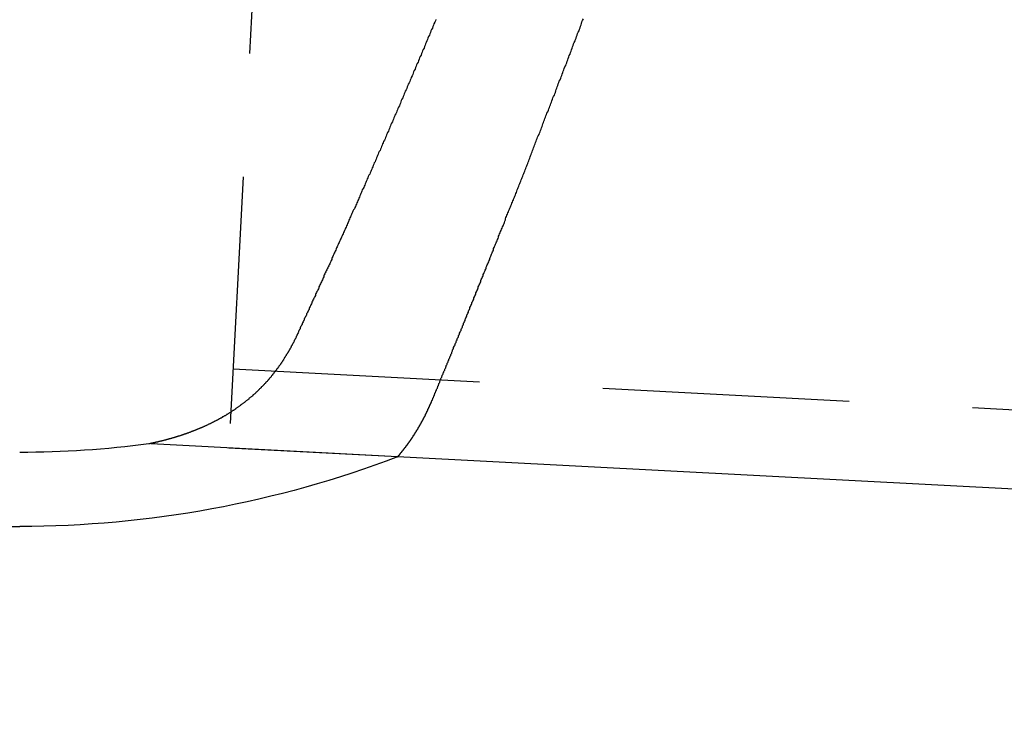
# Model space of a CAD drawing. Extents: x 2742 to 4044, y -1027 to -32.
# Drawn here: x 3806 to 3826, y -262 to -247 of the extents above; entities that cross this region are included whole.
import ezdxf

# ---------------------------------------------------------------- set-up
doc = ezdxf.new("R2010")
doc.units = 0
doc.header["$LTSCALE"] = 20
doc.linetypes.add('VERDECKT', pattern=[0.375, 0.25, -0.125])
doc.layers.get('0').update_dxf_attribs({"linetype": 'CONTINUOUS'})
doc.layers.add('ROHR', color=9, linetype='CONTINUOUS')

# ---------------------------------------------------------------- blocks, each defined once
blk = doc.blocks.new('A$C7D421BA9')
at = {"color": 1, "linetype": 'VERDECKT', "extrusion": (0, 1, -2e-16)}
for p, q in [((1393.2675, 35.8467), (1389.447, -37.0532)), ((1499.38, -41.2124), (1389.5307, -35.4554)), ((1392.8623, -37.2322), (1387.8275, -36.9684)), ((1392.8623, -37.2322), (1389.447, -37.0532)), ((1356.8752, -37.1405), (1385.2089, -37.1405))]:
    blk.add_line(p, q, dxfattribs=at)
at = {"color": 3, "linetype": 'CONTINUOUS', "extrusion": (0, 1, -2e-16)}
for p, q in [((1499.2963, -42.8102), (1392.8623, -37.2322)), ((1356.8752, -38.6405), (1385.2089, -38.6405))]:
    blk.add_line(p, q, dxfattribs=at)
at = {"color": 1}
for points in [[(1393.64, -28.3699, 0), (1393.63, -28.3992, 0), (1393.62, -28.4284, 0), (1393.6, -28.4577, 0), (1393.59, -28.4869, 0), (1393.58, -28.5161, 0), (1393.57, -28.5452, 0), (1393.55, -28.5743, 0), (1393.54, -28.6034, 0), (1393.53, -28.6325, 0), (1393.52, -28.6615, 0), (1393.51, -28.6905, 0), (1393.49, -28.7195, 0), (1393.48, -28.7484, 0), (1393.47, -28.7773, 0), (1393.46, -28.8062, 0), (1393.44, -28.835, 0), (1393.43, -28.8638, 0), (1393.42, -28.8925, 0), (1393.41, -28.9213, 0), (1393.4, -28.95, 0), (1393.38, -28.9786, 0), (1393.37, -29.0073, 0), (1393.36, -29.0359, 0), (1393.35, -29.0644, 0), (1393.34, -29.0929, 0), (1393.32, -29.1214, 0), (1393.31, -29.1499, 0), (1393.3, -29.1783, 0), (1393.29, -29.2067, 0), (1393.28, -29.2351, 0), (1393.26, -29.2634, 0), (1393.25, -29.2917, 0), (1393.24, -29.3199, 0), (1393.23, -29.3481, 0), (1393.22, -29.3763, 0), (1393.2, -29.4044, 0), (1393.19, -29.4325, 0), (1393.18, -29.4606, 0), (1393.17, -29.4886, 0), (1393.16, -29.5166, 0), (1393.14, -29.5446, 0), (1393.13, -29.5725, 0), (1393.12, -29.6004, 0), (1393.11, -29.6283, 0), (1393.1, -29.6561, 0), (1393.08, -29.6839, 0), (1393.07, -29.7116, 0), (1393.06, -29.7393, 0), (1393.05, -29.767, 0), (1393.04, -29.7946, 0), (1393.02, -29.8222, 0), (1393.01, -29.8497, 0), (1393, -29.8772, 0), (1392.99, -29.9047, 0), (1392.98, -29.9322, 0), (1392.97, -29.9596, 0), (1392.95, -29.9869, 0), (1392.94, -30.0142, 0), (1392.93, -30.0415, 0), (1392.92, -30.0688, 0), (1392.91, -30.096, 0), (1392.9, -30.1231, 0), (1392.88, -30.1503, 0), (1392.87, -30.1774, 0), (1392.86, -30.2044, 0), (1392.85, -30.2314, 0), (1392.84, -30.2584, 0), (1392.83, -30.2853, 0), (1392.81, -30.3122, 0), (1392.8, -30.339, 0), (1392.79, -30.3658, 0), (1392.78, -30.3926, 0), (1392.77, -30.4193, 0), (1392.76, -30.446, 0), (1392.74, -30.4727, 0), (1392.73, -30.4993, 0), (1392.72, -30.5258, 0), (1392.71, -30.5524, 0), (1392.7, -30.5788, 0), (1392.69, -30.6053, 0), (1392.68, -30.6317, 0), (1392.66, -30.658, 0), (1392.65, -30.6844, 0), (1392.64, -30.7106, 0), (1392.63, -30.7369, 0), (1392.62, -30.7631, 0), (1392.61, -30.7892, 0), (1392.6, -30.8153, 0), (1392.58, -30.8414, 0), (1392.57, -30.8674, 0), (1392.56, -30.8934, 0), (1392.55, -30.9193, 0), (1392.54, -30.9452, 0), (1392.53, -30.971, 0), (1392.52, -30.9968, 0), (1392.51, -31.0226, 0), (1392.49, -31.0483, 0), (1392.48, -31.074, 0), (1392.47, -31.0996, 0), (1392.46, -31.1252, 0), (1392.45, -31.1507, 0), (1392.44, -31.1762, 0), (1392.43, -31.2017, 0), (1392.42, -31.2271, 0), (1392.41, -31.2524, 0), (1392.39, -31.2777, 0), (1392.38, -31.303, 0), (1392.37, -31.3282, 0), (1392.36, -31.3534, 0), (1392.35, -31.3786, 0), (1392.34, -31.4037, 0), (1392.33, -31.4287, 0), (1392.32, -31.4537, 0), (1392.31, -31.4787, 0), (1392.3, -31.5036, 0), (1392.28, -31.5284, 0), (1392.27, -31.5533, 0), (1392.26, -31.578, 0), (1392.25, -31.6028, 0), (1392.24, -31.6274, 0), (1392.23, -31.6521, 0), (1392.22, -31.6767, 0), (1392.21, -31.7012, 0), (1392.2, -31.7257, 0), (1392.19, -31.7502, 0), (1392.18, -31.7746, 0), (1392.17, -31.7989, 0), (1392.15, -31.8232, 0), (1392.14, -31.8475, 0), (1392.13, -31.8717, 0), (1392.12, -31.8959, 0), (1392.11, -31.92, 0), (1392.1, -31.9441, 0), (1392.09, -31.9681, 0), (1392.08, -31.9921, 0), (1392.07, -32.016, 0), (1392.06, -32.0399, 0), (1392.05, -32.0637, 0), (1392.04, -32.0875, 0), (1392.03, -32.1112, 0), (1392.02, -32.1349, 0), (1392.01, -32.1586, 0), (1392, -32.1822, 0), (1391.99, -32.2057, 0), (1391.97, -32.2292, 0), (1391.96, -32.2527, 0), (1391.95, -32.2761, 0), (1391.94, -32.2994, 0), (1391.93, -32.3227, 0), (1391.92, -32.346, 0), (1391.91, -32.3692, 0), (1391.9, -32.3923, 0), (1391.89, -32.4154, 0), (1391.88, -32.4385, 0), (1391.87, -32.4615, 0), (1391.86, -32.4844, 0), (1391.85, -32.5073, 0), (1391.84, -32.5302, 0), (1391.83, -32.553, 0), (1391.82, -32.5758, 0), (1391.81, -32.5985, 0), (1391.8, -32.6211, 0), (1391.79, -32.6437, 0), (1391.78, -32.6663, 0), (1391.77, -32.6888, 0), (1391.76, -32.7112, 0), (1391.75, -32.7336, 0), (1391.74, -32.756, 0), (1391.73, -32.7783, 0), (1391.72, -32.8005, 0), (1391.71, -32.8227, 0), (1391.7, -32.8449, 0), (1391.69, -32.867, 0), (1391.68, -32.889, 0), (1391.67, -32.911, 0), (1391.66, -32.9329, 0), (1391.65, -32.9548, 0), (1391.64, -32.9766, 0), (1391.63, -32.9984, 0), (1391.62, -33.0202, 0), (1391.61, -33.0418, 0), (1391.6, -33.0635, 0), (1391.59, -33.085, 0), (1391.58, -33.1066, 0), (1391.57, -33.128, 0), (1391.56, -33.1494, 0), (1391.55, -33.1708, 0), (1391.54, -33.1921, 0), (1391.53, -33.2134, 0), (1391.53, -33.2346, 0), (1391.52, -33.2557, 0), (1391.51, -33.2768, 0), (1391.5, -33.2979, 0), (1391.49, -33.3189, 0), (1391.48, -33.3398, 0), (1391.47, -33.3607, 0), (1391.46, -33.3815, 0), (1391.45, -33.4023, 0), (1391.44, -33.423, 0), (1391.43, -33.4437, 0), (1391.42, -33.4643, 0), (1391.41, -33.4849, 0), (1391.4, -33.5054, 0), (1391.39, -33.5259, 0), (1391.38, -33.5463, 0), (1391.37, -33.5666, 0), (1391.37, -33.5869, 0), (1391.36, -33.6071, 0), (1391.35, -33.6273, 0), (1391.34, -33.6475, 0), (1391.33, -33.6675, 0), (1391.32, -33.6876, 0), (1391.31, -33.7075, 0), (1391.3, -33.7274, 0), (1391.29, -33.7473, 0), (1391.28, -33.7671, 0), (1391.27, -33.7869, 0), (1391.27, -33.8066, 0), (1391.26, -33.8262, 0), (1391.25, -33.8458, 0), (1391.24, -33.8653, 0), (1391.23, -33.8848, 0), (1391.22, -33.9042, 0), (1391.21, -33.9236, 0), (1391.2, -33.9429, 0), (1391.2, -33.9621, 0), (1391.19, -33.9813, 0), (1391.18, -34.0005, 0), (1391.17, -34.0196, 0), (1391.16, -34.0386, 0), (1391.15, -34.0576, 0), (1391.14, -34.0765, 0), (1391.13, -34.0953, 0), (1391.13, -34.1142, 0), (1391.12, -34.1329, 0), (1391.11, -34.1516, 0), (1391.1, -34.1702, 0), (1391.09, -34.1888, 0), (1391.08, -34.2073, 0), (1391.07, -34.2258, 0), (1391.07, -34.2442, 0), (1391.06, -34.2626, 0), (1391.05, -34.2809, 0), (1391.04, -34.2991, 0), (1391.03, -34.3173, 0), (1391.02, -34.3354, 0), (1391.02, -34.3535, 0), (1391.01, -34.3715, 0), (1391, -34.3895, 0), (1390.99, -34.4074, 0), (1390.98, -34.4252, 0), (1390.97, -34.443, 0), (1390.97, -34.4607, 0), (1390.96, -34.4784, 0), (1390.95, -34.496, 0), (1390.94, -34.5136, 0), (1390.93, -34.5311, 0), (1390.93, -34.5485, 0), (1390.92, -34.5659, 0), (1390.91, -34.5832, 0), (1390.9, -34.6005, 0), (1390.89, -34.6177, 0), (1390.89, -34.6349, 0), (1390.88, -34.652, 0), (1390.87, -34.669, 0), (1390.86, -34.686, 0), (1390.86, -34.7029, 0), (1390.85, -34.7198, 0), (1390.84, -34.7366, 0), (1390.83, -34.7534, 0), (1390.82, -34.7701, 0)], [(1390.82, -34.7701, 0), (1390.82, -34.7819, 0), (1390.81, -34.7938, 0), (1390.81, -34.8056, 0), (1390.8, -34.8174, 0), (1390.8, -34.8291, 0), (1390.79, -34.8408, 0), (1390.78, -34.8525, 0), (1390.78, -34.8641, 0), (1390.77, -34.8757, 0), (1390.77, -34.8873, 0), (1390.76, -34.8988, 0), (1390.76, -34.9103, 0), (1390.75, -34.9218, 0), (1390.74, -34.9332, 0), (1390.74, -34.9446, 0), (1390.73, -34.9559, 0), (1390.73, -34.9672, 0), (1390.72, -34.9785, 0), (1390.71, -34.9898, 0), (1390.71, -35.001, 0), (1390.7, -35.0122, 0), (1390.7, -35.0233, 0), (1390.69, -35.0344, 0), (1390.68, -35.0455, 0), (1390.68, -35.0565, 0), (1390.67, -35.0676, 0), (1390.67, -35.0785, 0), (1390.66, -35.0895, 0), (1390.65, -35.1004, 0), (1390.65, -35.1112, 0), (1390.64, -35.1221, 0), (1390.63, -35.1329, 0), (1390.63, -35.1436, 0), (1390.62, -35.1544, 0), (1390.61, -35.1651, 0), (1390.61, -35.1757, 0), (1390.6, -35.1864, 0), (1390.59, -35.197, 0), (1390.59, -35.2075, 0), (1390.58, -35.218, 0), (1390.57, -35.2285, 0), (1390.57, -35.239, 0), (1390.56, -35.2494, 0), (1390.55, -35.2598, 0), (1390.55, -35.2702, 0), (1390.54, -35.2805, 0), (1390.53, -35.2908, 0), (1390.53, -35.301, 0), (1390.52, -35.3113, 0), (1390.51, -35.3215, 0), (1390.51, -35.3316, 0), (1390.5, -35.3417, 0), (1390.49, -35.3518, 0), (1390.49, -35.3619, 0), (1390.48, -35.3719, 0), (1390.47, -35.3819, 0), (1390.46, -35.3918, 0), (1390.46, -35.4018, 0), (1390.45, -35.4116, 0), (1390.44, -35.4215, 0), (1390.44, -35.4313, 0), (1390.43, -35.4411, 0), (1390.42, -35.4509, 0), (1390.41, -35.4606, 0), (1390.41, -35.4703, 0), (1390.4, -35.4799, 0), (1390.39, -35.4895, 0), (1390.39, -35.4991, 0), (1390.38, -35.5087, 0), (1390.37, -35.5182, 0), (1390.36, -35.5277, 0), (1390.36, -35.5371, 0), (1390.35, -35.5466, 0), (1390.34, -35.556, 0), (1390.33, -35.5653, 0), (1390.33, -35.5746, 0), (1390.32, -35.5839, 0), (1390.31, -35.5932, 0), (1390.3, -35.6024, 0), (1390.3, -35.6116, 0), (1390.29, -35.6208, 0), (1390.28, -35.6299, 0), (1390.27, -35.639, 0), (1390.26, -35.648, 0), (1390.26, -35.6571, 0), (1390.25, -35.6661, 0), (1390.24, -35.675, 0), (1390.23, -35.684, 0), (1390.23, -35.6929, 0), (1390.22, -35.7017, 0), (1390.21, -35.7106, 0), (1390.2, -35.7194, 0), (1390.19, -35.7281, 0), (1390.19, -35.7369, 0), (1390.18, -35.7456, 0), (1390.17, -35.7543, 0), (1390.16, -35.7629, 0), (1390.15, -35.7715, 0), (1390.15, -35.7801, 0), (1390.14, -35.7886, 0), (1390.13, -35.7971, 0), (1390.12, -35.8056, 0), (1390.11, -35.8141, 0), (1390.1, -35.8225, 0), (1390.1, -35.8309, 0), (1390.09, -35.8392, 0), (1390.08, -35.8476, 0), (1390.07, -35.8558, 0), (1390.06, -35.8641, 0), (1390.05, -35.8723, 0), (1390.05, -35.8805, 0), (1390.04, -35.8887, 0), (1390.03, -35.8968, 0), (1390.02, -35.9049, 0), (1390.01, -35.913, 0), (1390, -35.921, 0), (1389.99, -35.929, 0), (1389.99, -35.937, 0), (1389.98, -35.945, 0), (1389.97, -35.9529, 0), (1389.96, -35.9607, 0), (1389.95, -35.9686, 0), (1389.94, -35.9764, 0), (1389.93, -35.9842, 0), (1389.93, -35.992, 0), (1389.92, -35.9997, 0), (1389.91, -36.0074, 0), (1389.9, -36.015, 0), (1389.89, -36.0227, 0), (1389.88, -36.0303, 0), (1389.87, -36.0378, 0), (1389.86, -36.0454, 0), (1389.85, -36.0529, 0), (1389.85, -36.0603, 0), (1389.84, -36.0677, 0), (1389.83, -36.0751, 0), (1389.82, -36.0824, 0), (1389.81, -36.0897, 0), (1389.8, -36.0969, 0), (1389.79, -36.1041, 0), (1389.78, -36.1113, 0), (1389.77, -36.1184, 0), (1389.77, -36.1255, 0), (1389.76, -36.1325, 0), (1389.75, -36.1395, 0), (1389.74, -36.1464, 0), (1389.73, -36.1533, 0), (1389.72, -36.1602, 0), (1389.71, -36.167, 0), (1389.7, -36.1738, 0), (1389.69, -36.1805, 0), (1389.68, -36.1872, 0), (1389.68, -36.1939, 0), (1389.67, -36.2005, 0), (1389.66, -36.2071, 0), (1389.65, -36.2136, 0), (1389.64, -36.2201, 0), (1389.63, -36.2266, 0), (1389.62, -36.233, 0), (1389.61, -36.2394, 0), (1389.6, -36.2457, 0), (1389.59, -36.252, 0), (1389.58, -36.2583, 0), (1389.58, -36.2645, 0), (1389.57, -36.2707, 0), (1389.56, -36.2769, 0), (1389.55, -36.283, 0), (1389.54, -36.289, 0), (1389.53, -36.2951, 0), (1389.52, -36.3011, 0), (1389.51, -36.307, 0), (1389.5, -36.3129, 0), (1389.49, -36.3188, 0), (1389.49, -36.3247, 0), (1389.48, -36.3305, 0), (1389.47, -36.3362, 0), (1389.46, -36.342, 0), (1389.45, -36.3477, 0), (1389.44, -36.3533, 0), (1389.43, -36.3589, 0), (1389.42, -36.3645, 0), (1389.41, -36.3701, 0), (1389.4, -36.3756, 0), (1389.4, -36.3811, 0), (1389.39, -36.3865, 0), (1389.38, -36.3919, 0), (1389.37, -36.3973, 0), (1389.36, -36.4026, 0), (1389.35, -36.4079, 0), (1389.34, -36.4132, 0), (1389.33, -36.4184, 0), (1389.32, -36.4236, 0), (1389.31, -36.4287, 0), (1389.31, -36.4339, 0), (1389.3, -36.4389, 0), (1389.29, -36.444, 0), (1389.28, -36.449, 0), (1389.27, -36.454, 0), (1389.26, -36.4589, 0), (1389.25, -36.4639, 0), (1389.24, -36.4687, 0), (1389.23, -36.4736, 0), (1389.23, -36.4784, 0), (1389.22, -36.4832, 0), (1389.21, -36.4879, 0), (1389.2, -36.4927, 0), (1389.19, -36.4973, 0), (1389.18, -36.502, 0), (1389.17, -36.5066, 0), (1389.16, -36.5112, 0), (1389.15, -36.5157, 0), (1389.15, -36.5203, 0), (1389.14, -36.5247, 0), (1389.13, -36.5292, 0), (1389.12, -36.5336, 0), (1389.11, -36.538, 0), (1389.1, -36.5424, 0), (1389.09, -36.5467, 0), (1389.08, -36.551, 0), (1389.08, -36.5553, 0), (1389.07, -36.5595, 0), (1389.06, -36.5637, 0), (1389.05, -36.5679, 0), (1389.04, -36.572, 0), (1389.03, -36.5761, 0), (1389.02, -36.5802, 0), (1389.02, -36.5842, 0), (1389.01, -36.5883, 0), (1389, -36.5923, 0), (1388.99, -36.5962, 0), (1388.98, -36.6001, 0), (1388.97, -36.604, 0), (1388.96, -36.6079, 0), (1388.96, -36.6118, 0), (1388.95, -36.6156, 0), (1388.94, -36.6194, 0), (1388.93, -36.6231, 0), (1388.92, -36.6268, 0), (1388.91, -36.6305, 0), (1388.91, -36.6342, 0), (1388.9, -36.6378, 0), (1388.89, -36.6415, 0), (1388.88, -36.645, 0), (1388.87, -36.6486, 0), (1388.86, -36.6521, 0), (1388.86, -36.6556, 0), (1388.85, -36.6591, 0), (1388.84, -36.6625, 0), (1388.83, -36.666, 0), (1388.82, -36.6693, 0), (1388.81, -36.6727, 0), (1388.81, -36.676, 0), (1388.8, -36.6794, 0), (1388.79, -36.6826, 0), (1388.78, -36.6859, 0), (1388.77, -36.6891, 0), (1388.77, -36.6923, 0), (1388.76, -36.6955, 0), (1388.75, -36.6987, 0), (1388.74, -36.7018, 0), (1388.73, -36.7049, 0), (1388.73, -36.708, 0), (1388.72, -36.711, 0), (1388.71, -36.714, 0), (1388.7, -36.717, 0), (1388.69, -36.72, 0), (1388.69, -36.723, 0), (1388.68, -36.7259, 0), (1388.67, -36.7288, 0), (1388.66, -36.7317, 0), (1388.66, -36.7345, 0), (1388.65, -36.7374, 0), (1388.64, -36.7402, 0), (1388.63, -36.7429, 0), (1388.63, -36.7457, 0), (1388.62, -36.7484, 0), (1388.61, -36.7511, 0), (1388.6, -36.7538, 0), (1388.6, -36.7565, 0), (1388.59, -36.7591, 0), (1388.58, -36.7617, 0), (1388.57, -36.7643, 0), (1388.57, -36.7669, 0), (1388.56, -36.7695, 0), (1388.55, -36.772, 0), (1388.54, -36.7745, 0), (1388.54, -36.777, 0), (1388.53, -36.7794, 0), (1388.52, -36.7819, 0), (1388.52, -36.7843, 0), (1388.51, -36.7867, 0), (1388.5, -36.7891, 0), (1388.49, -36.7914, 0), (1388.49, -36.7937, 0), (1388.48, -36.796, 0), (1388.47, -36.7983, 0), (1388.47, -36.8006, 0), (1388.46, -36.8029, 0), (1388.45, -36.8051, 0), (1388.45, -36.8073, 0), (1388.44, -36.8095, 0), (1388.43, -36.8117, 0), (1388.42, -36.8138, 0), (1388.42, -36.816, 0), (1388.41, -36.8181, 0), (1388.4, -36.8203, 0), (1388.4, -36.8224, 0), (1388.39, -36.8245, 0), (1388.38, -36.8266, 0), (1388.38, -36.8286, 0), (1388.37, -36.8307, 0), (1388.36, -36.8327, 0), (1388.36, -36.8347, 0), (1388.35, -36.8367, 0), (1388.34, -36.8387, 0), (1388.34, -36.8407, 0), (1388.33, -36.8427, 0), (1388.32, -36.8446, 0), (1388.32, -36.8466, 0), (1388.31, -36.8485, 0), (1388.3, -36.8504, 0), (1388.3, -36.8523, 0), (1388.29, -36.8541, 0), (1388.29, -36.856, 0), (1388.28, -36.8578, 0), (1388.27, -36.8597, 0), (1388.27, -36.8615, 0), (1388.26, -36.8633, 0), (1388.25, -36.8651, 0), (1388.25, -36.8668, 0), (1388.24, -36.8686, 0), (1388.23, -36.8703, 0), (1388.23, -36.872, 0), (1388.22, -36.8737, 0), (1388.22, -36.8754, 0), (1388.21, -36.8771, 0), (1388.2, -36.8788, 0), (1388.2, -36.8804, 0), (1388.19, -36.882, 0), (1388.19, -36.8836, 0), (1388.18, -36.8852, 0), (1388.17, -36.8868, 0), (1388.17, -36.8884, 0), (1388.16, -36.8899, 0), (1388.16, -36.8915, 0), (1388.15, -36.893, 0), (1388.14, -36.8945, 0), (1388.14, -36.896, 0), (1388.13, -36.8975, 0), (1388.13, -36.8989, 0), (1388.12, -36.9004, 0), (1388.12, -36.9018, 0), (1388.11, -36.9032, 0), (1388.11, -36.9046, 0), (1388.1, -36.906, 0), (1388.09, -36.9073, 0), (1388.09, -36.9087, 0), (1388.08, -36.91, 0), (1388.08, -36.9113, 0), (1388.07, -36.9126, 0), (1388.07, -36.9139, 0), (1388.06, -36.9152, 0), (1388.06, -36.9164, 0), (1388.05, -36.9177, 0), (1388.05, -36.9189, 0), (1388.04, -36.9201, 0), (1388.04, -36.9213, 0), (1388.03, -36.9224, 0), (1388.03, -36.9236, 0), (1388.02, -36.9247, 0), (1388.02, -36.9259, 0), (1388.01, -36.927, 0), (1388.01, -36.9281, 0), (1388.01, -36.9292, 0), (1388, -36.9302, 0), (1388, -36.9313, 0), (1387.99, -36.9323, 0), (1387.99, -36.9334, 0), (1387.98, -36.9344, 0), (1387.98, -36.9354, 0), (1387.97, -36.9363, 0), (1387.97, -36.9373, 0), (1387.97, -36.9382, 0), (1387.96, -36.9392, 0), (1387.96, -36.9401, 0), (1387.95, -36.941, 0), (1387.95, -36.9419, 0), (1387.95, -36.9428, 0), (1387.94, -36.9436, 0), (1387.94, -36.9445, 0), (1387.93, -36.9453, 0), (1387.93, -36.9461, 0), (1387.93, -36.9469, 0), (1387.92, -36.9477, 0), (1387.92, -36.9485, 0), (1387.92, -36.9492, 0), (1387.91, -36.95, 0), (1387.91, -36.9507, 0), (1387.91, -36.9514, 0), (1387.9, -36.9521, 0), (1387.9, -36.9528, 0), (1387.9, -36.9535, 0), (1387.89, -36.9541, 0), (1387.89, -36.9548, 0), (1387.89, -36.9554, 0), (1387.89, -36.956, 0), (1387.88, -36.9566, 0), (1387.88, -36.9572, 0), (1387.88, -36.9577, 0), (1387.88, -36.9583, 0), (1387.87, -36.9588, 0), (1387.87, -36.9594, 0), (1387.87, -36.9599, 0), (1387.87, -36.9604, 0), (1387.86, -36.9608, 0), (1387.86, -36.9613, 0), (1387.86, -36.9618, 0), (1387.86, -36.9622, 0), (1387.86, -36.9626, 0), (1387.85, -36.963, 0), (1387.85, -36.9634, 0), (1387.85, -36.9638, 0), (1387.85, -36.9641, 0), (1387.85, -36.9645, 0), (1387.84, -36.9648, 0), (1387.84, -36.9651, 0), (1387.84, -36.9654, 0), (1387.84, -36.9657, 0), (1387.84, -36.966, 0), (1387.84, -36.9662, 0), (1387.84, -36.9665, 0), (1387.84, -36.9667, 0), (1387.83, -36.9669, 0), (1387.83, -36.9671, 0), (1387.83, -36.9673, 0), (1387.83, -36.9675, 0), (1387.83, -36.9676, 0), (1387.83, -36.9678, 0), (1387.83, -36.9679, 0), (1387.83, -36.968, 0), (1387.83, -36.9681, 0), (1387.83, -36.9682, 0), (1387.83, -36.9683, 0), (1387.83, -36.9683, 0), (1387.83, -36.9683, 0), (1387.83, -36.9684, 0), (1387.83, -36.9684, 0)]]:
    blk.add_polyline3d(points, dxfattribs=at)
at = {"color": 3}
for points in [[(1393.56, -36.0923, 0), (1393.57, -36.0802, 0), (1393.57, -36.0681, 0), (1393.58, -36.0559, 0), (1393.58, -36.0436, 0), (1393.59, -36.0313, 0), (1393.59, -36.0189, 0), (1393.6, -36.0065, 0), (1393.6, -35.994, 0), (1393.61, -35.9814, 0), (1393.61, -35.9688, 0), (1393.62, -35.9561, 0), (1393.62, -35.9433, 0), (1393.63, -35.9305, 0), (1393.63, -35.9176, 0), (1393.64, -35.9047, 0), (1393.64, -35.8917, 0), (1393.65, -35.8786, 0), (1393.65, -35.8655, 0), (1393.66, -35.8523, 0), (1393.67, -35.839, 0), (1393.67, -35.8257, 0), (1393.68, -35.8123, 0), (1393.68, -35.7989, 0), (1393.69, -35.7854, 0), (1393.69, -35.7718, 0), (1393.7, -35.7582, 0), (1393.7, -35.7445, 0), (1393.71, -35.7307, 0), (1393.72, -35.7169, 0), (1393.72, -35.703, 0), (1393.73, -35.6891, 0), (1393.73, -35.6751, 0), (1393.74, -35.661, 0), (1393.74, -35.6469, 0), (1393.75, -35.6327, 0), (1393.76, -35.6184, 0), (1393.76, -35.6041, 0), (1393.77, -35.5897, 0), (1393.77, -35.5753, 0), (1393.78, -35.5608, 0), (1393.79, -35.5462, 0), (1393.79, -35.5316, 0), (1393.8, -35.5169, 0), (1393.8, -35.5022, 0), (1393.81, -35.4874, 0), (1393.82, -35.4725, 0), (1393.82, -35.4575, 0), (1393.83, -35.4426, 0), (1393.84, -35.4275, 0), (1393.84, -35.4124, 0), (1393.85, -35.3972, 0), (1393.85, -35.382, 0), (1393.86, -35.3667, 0), (1393.87, -35.3513, 0), (1393.87, -35.3359, 0), (1393.88, -35.3204, 0), (1393.89, -35.3048, 0), (1393.89, -35.2892, 0), (1393.9, -35.2736, 0), (1393.9, -35.2578, 0), (1393.91, -35.2421, 0), (1393.92, -35.2262, 0), (1393.92, -35.2103, 0), (1393.93, -35.1943, 0), (1393.94, -35.1783, 0), (1393.94, -35.1622, 0), (1393.95, -35.146, 0), (1393.96, -35.1298, 0), (1393.96, -35.1136, 0), (1393.97, -35.0972, 0), (1393.98, -35.0808, 0), (1393.98, -35.0644, 0), (1393.99, -35.0479, 0), (1394, -35.0313, 0), (1394, -35.0147, 0), (1394.01, -34.998, 0), (1394.02, -34.9812, 0), (1394.03, -34.9644, 0), (1394.03, -34.9475, 0), (1394.04, -34.9306, 0), (1394.05, -34.9136, 0), (1394.05, -34.8965, 0), (1394.06, -34.8794, 0), (1394.07, -34.8622, 0), (1394.07, -34.845, 0), (1394.08, -34.8277, 0), (1394.09, -34.8104, 0), (1394.1, -34.793, 0), (1394.1, -34.7755, 0), (1394.11, -34.758, 0), (1394.12, -34.7404, 0), (1394.12, -34.7227, 0), (1394.13, -34.705, 0), (1394.14, -34.6872, 0), (1394.15, -34.6694, 0), (1394.15, -34.6515, 0), (1394.16, -34.6336, 0), (1394.17, -34.6156, 0), (1394.18, -34.5975, 0), (1394.18, -34.5794, 0), (1394.19, -34.5612, 0), (1394.2, -34.543, 0), (1394.2, -34.5247, 0), (1394.21, -34.5063, 0), (1394.22, -34.4879, 0), (1394.23, -34.4695, 0), (1394.23, -34.4509, 0), (1394.24, -34.4323, 0), (1394.25, -34.4137, 0), (1394.26, -34.395, 0), (1394.27, -34.3762, 0), (1394.27, -34.3574, 0), (1394.28, -34.3385, 0), (1394.29, -34.3196, 0), (1394.3, -34.3006, 0), (1394.3, -34.2815, 0), (1394.31, -34.2624, 0), (1394.32, -34.2432, 0), (1394.33, -34.224, 0), (1394.33, -34.2047, 0), (1394.34, -34.1853, 0), (1394.35, -34.1659, 0), (1394.36, -34.1465, 0), (1394.37, -34.1269, 0), (1394.37, -34.1074, 0), (1394.38, -34.0877, 0), (1394.39, -34.068, 0), (1394.4, -34.0483, 0), (1394.41, -34.0285, 0), (1394.41, -34.0086, 0), (1394.42, -33.9887, 0), (1394.43, -33.9687, 0), (1394.44, -33.9487, 0), (1394.45, -33.9286, 0), (1394.45, -33.9084, 0), (1394.46, -33.8882, 0), (1394.47, -33.868, 0), (1394.48, -33.8477, 0), (1394.49, -33.8273, 0), (1394.5, -33.8068, 0), (1394.5, -33.7864, 0), (1394.51, -33.7658, 0), (1394.52, -33.7452, 0), (1394.53, -33.7246, 0), (1394.54, -33.7039, 0), (1394.55, -33.6831, 0), (1394.55, -33.6623, 0), (1394.56, -33.6414, 0), (1394.57, -33.6205, 0), (1394.58, -33.5995, 0), (1394.59, -33.5784, 0), (1394.6, -33.5573, 0), (1394.6, -33.5362, 0), (1394.61, -33.515, 0), (1394.62, -33.4937, 0), (1394.63, -33.4724, 0), (1394.64, -33.451, 0), (1394.65, -33.4296, 0), (1394.66, -33.4081, 0), (1394.66, -33.3865, 0), (1394.67, -33.3649, 0), (1394.68, -33.3433, 0), (1394.69, -33.3216, 0), (1394.7, -33.2998, 0), (1394.71, -33.278, 0), (1394.72, -33.2562, 0), (1394.73, -33.2342, 0), (1394.73, -33.2123, 0), (1394.74, -33.1902, 0), (1394.75, -33.1681, 0), (1394.76, -33.146, 0), (1394.77, -33.1238, 0), (1394.78, -33.1016, 0), (1394.79, -33.0793, 0), (1394.8, -33.0569, 0), (1394.81, -33.0345, 0), (1394.81, -33.0121, 0), (1394.82, -32.9895, 0), (1394.83, -32.967, 0), (1394.84, -32.9444, 0), (1394.85, -32.9217, 0), (1394.86, -32.899, 0), (1394.87, -32.8762, 0), (1394.88, -32.8534, 0), (1394.89, -32.8305, 0), (1394.9, -32.8075, 0), (1394.91, -32.7845, 0), (1394.91, -32.7615, 0), (1394.92, -32.7384, 0), (1394.93, -32.7153, 0), (1394.94, -32.6921, 0), (1394.95, -32.6688, 0), (1394.96, -32.6455, 0), (1394.97, -32.6222, 0), (1394.98, -32.5988, 0), (1394.99, -32.5753, 0), (1395, -32.5518, 0), (1395.01, -32.5283, 0), (1395.02, -32.5047, 0), (1395.03, -32.481, 0), (1395.04, -32.4573, 0), (1395.05, -32.4335, 0), (1395.05, -32.4097, 0), (1395.06, -32.3859, 0), (1395.07, -32.3619, 0), (1395.08, -32.338, 0), (1395.09, -32.314, 0), (1395.1, -32.2899, 0), (1395.11, -32.2658, 0), (1395.12, -32.2416, 0), (1395.13, -32.2174, 0), (1395.14, -32.1932, 0), (1395.15, -32.1688, 0), (1395.16, -32.1445, 0), (1395.17, -32.1201, 0), (1395.18, -32.0956, 0), (1395.19, -32.0711, 0), (1395.2, -32.0465, 0), (1395.21, -32.0219, 0), (1395.22, -31.9973, 0), (1395.23, -31.9726, 0), (1395.24, -31.9478, 0), (1395.25, -31.923, 0), (1395.26, -31.8982, 0), (1395.27, -31.8733, 0), (1395.28, -31.8483, 0), (1395.29, -31.8233, 0), (1395.3, -31.7983, 0), (1395.31, -31.7732, 0), (1395.32, -31.7481, 0), (1395.33, -31.7229, 0), (1395.34, -31.6976, 0), (1395.35, -31.6724, 0), (1395.36, -31.647, 0), (1395.37, -31.6217, 0), (1395.38, -31.5962, 0), (1395.39, -31.5708, 0), (1395.4, -31.5452, 0), (1395.41, -31.5197, 0), (1395.42, -31.4941, 0), (1395.43, -31.4684, 0), (1395.44, -31.4427, 0), (1395.45, -31.417, 0), (1395.46, -31.3912, 0), (1395.47, -31.3653, 0), (1395.48, -31.3394, 0), (1395.49, -31.3135, 0), (1395.5, -31.2875, 0), (1395.51, -31.2615, 0), (1395.52, -31.2354, 0), (1395.53, -31.2093, 0), (1395.54, -31.1831, 0), (1395.55, -31.1569, 0), (1395.56, -31.1307, 0), (1395.57, -31.1044, 0), (1395.58, -31.078, 0), (1395.59, -31.0517, 0), (1395.6, -31.0252, 0), (1395.61, -30.9987, 0), (1395.62, -30.9722, 0), (1395.63, -30.9457, 0), (1395.64, -30.9191, 0), (1395.65, -30.8924, 0), (1395.66, -30.8657, 0), (1395.67, -30.839, 0), (1395.68, -30.8122, 0), (1395.69, -30.7853, 0), (1395.7, -30.7585, 0), (1395.71, -30.7316, 0), (1395.73, -30.7046, 0), (1395.74, -30.6776, 0), (1395.75, -30.6506, 0), (1395.76, -30.6235, 0), (1395.77, -30.5963, 0), (1395.78, -30.5692, 0), (1395.79, -30.542, 0), (1395.8, -30.5147, 0), (1395.81, -30.4874, 0), (1395.82, -30.4601, 0), (1395.83, -30.4327, 0), (1395.84, -30.4053, 0), (1395.85, -30.3778, 0), (1395.86, -30.3503, 0), (1395.87, -30.3228, 0), (1395.88, -30.2952, 0), (1395.89, -30.2675, 0), (1395.91, -30.2399, 0), (1395.92, -30.2122, 0), (1395.93, -30.1844, 0), (1395.94, -30.1566, 0), (1395.95, -30.1288, 0), (1395.96, -30.1009, 0), (1395.97, -30.073, 0), (1395.98, -30.0451, 0), (1395.99, -30.0171, 0), (1396, -29.989, 0), (1396.01, -29.961, 0), (1396.02, -29.9329, 0), (1396.04, -29.9047, 0), (1396.05, -29.8765, 0), (1396.06, -29.8483, 0), (1396.07, -29.8201, 0), (1396.08, -29.7918, 0), (1396.09, -29.7634, 0), (1396.1, -29.735, 0), (1396.11, -29.7066, 0), (1396.12, -29.6782, 0), (1396.13, -29.6497, 0), (1396.14, -29.6211, 0), (1396.16, -29.5926, 0), (1396.17, -29.564, 0), (1396.18, -29.5353, 0), (1396.19, -29.5066, 0), (1396.2, -29.4779, 0), (1396.21, -29.4492, 0), (1396.22, -29.4204, 0), (1396.23, -29.3916, 0), (1396.24, -29.3627, 0), (1396.25, -29.3338, 0), (1396.27, -29.3049, 0), (1396.28, -29.2759, 0), (1396.29, -29.2469, 0), (1396.3, -29.2178, 0), (1396.31, -29.1888, 0), (1396.32, -29.1596, 0), (1396.33, -29.1305, 0), (1396.34, -29.1013, 0), (1396.36, -29.0721, 0), (1396.37, -29.0428, 0), (1396.38, -29.0135, 0), (1396.39, -28.9842, 0), (1396.4, -28.9548, 0), (1396.41, -28.9255, 0), (1396.42, -28.896, 0), (1396.43, -28.8666, 0), (1396.44, -28.8371, 0), (1396.46, -28.8075, 0), (1396.47, -28.778, 0), (1396.48, -28.7484, 0), (1396.49, -28.7187, 0), (1396.5, -28.6891, 0), (1396.51, -28.6594, 0), (1396.52, -28.6297, 0), (1396.54, -28.5999, 0), (1396.55, -28.5701, 0), (1396.56, -28.5403, 0), (1396.57, -28.5104, 0), (1396.58, -28.4805, 0), (1396.59, -28.4506, 0), (1396.6, -28.4207, 0), (1396.61, -28.3907, 0), (1396.63, -28.3607, 0)], [(1392.86, -37.2322, 0), (1392.86, -37.2322, 0), (1392.86, -37.2322, 0), (1392.86, -37.2321, 0), (1392.86, -37.2321, 0), (1392.86, -37.232, 0), (1392.86, -37.2318, 0), (1392.86, -37.2317, 0), (1392.86, -37.2315, 0), (1392.86, -37.2313, 0), (1392.86, -37.2311, 0), (1392.86, -37.2309, 0), (1392.86, -37.2306, 0), (1392.86, -37.2303, 0), (1392.86, -37.23, 0), (1392.86, -37.2297, 0), (1392.86, -37.2294, 0), (1392.87, -37.229, 0), (1392.87, -37.2286, 0), (1392.87, -37.2282, 0), (1392.87, -37.2278, 0), (1392.87, -37.2273, 0), (1392.87, -37.2268, 0), (1392.87, -37.2263, 0), (1392.87, -37.2258, 0), (1392.87, -37.2253, 0), (1392.87, -37.2247, 0), (1392.87, -37.2241, 0), (1392.87, -37.2235, 0), (1392.87, -37.2228, 0), (1392.87, -37.2222, 0), (1392.87, -37.2215, 0), (1392.87, -37.2208, 0), (1392.87, -37.2201, 0), (1392.87, -37.2193, 0), (1392.87, -37.2186, 0), (1392.87, -37.2178, 0), (1392.88, -37.2169, 0), (1392.88, -37.2161, 0), (1392.88, -37.2152, 0), (1392.88, -37.2144, 0), (1392.88, -37.2135, 0), (1392.88, -37.2125, 0), (1392.88, -37.2116, 0), (1392.88, -37.2106, 0), (1392.88, -37.2096, 0), (1392.88, -37.2086, 0), (1392.88, -37.2076, 0), (1392.88, -37.2065, 0), (1392.89, -37.2054, 0), (1392.89, -37.2043, 0), (1392.89, -37.2032, 0), (1392.89, -37.202, 0), (1392.89, -37.2009, 0), (1392.89, -37.1997, 0), (1392.89, -37.1984, 0), (1392.89, -37.1972, 0), (1392.89, -37.1959, 0), (1392.89, -37.1947, 0), (1392.9, -37.1934, 0), (1392.9, -37.192, 0), (1392.9, -37.1907, 0), (1392.9, -37.1893, 0), (1392.9, -37.1879, 0), (1392.9, -37.1865, 0), (1392.9, -37.1851, 0), (1392.9, -37.1836, 0), (1392.91, -37.1821, 0), (1392.91, -37.1806, 0), (1392.91, -37.1791, 0), (1392.91, -37.1775, 0), (1392.91, -37.176, 0), (1392.91, -37.1744, 0), (1392.91, -37.1727, 0), (1392.91, -37.1711, 0), (1392.92, -37.1694, 0), (1392.92, -37.1678, 0), (1392.92, -37.1661, 0), (1392.92, -37.1643, 0), (1392.92, -37.1626, 0), (1392.92, -37.1608, 0), (1392.92, -37.159, 0), (1392.93, -37.1572, 0), (1392.93, -37.1553, 0), (1392.93, -37.1535, 0), (1392.93, -37.1516, 0), (1392.93, -37.1497, 0), (1392.93, -37.1478, 0), (1392.94, -37.1458, 0), (1392.94, -37.1438, 0), (1392.94, -37.1418, 0), (1392.94, -37.1398, 0), (1392.94, -37.1378, 0), (1392.94, -37.1357, 0), (1392.95, -37.1336, 0), (1392.95, -37.1315, 0), (1392.95, -37.1294, 0), (1392.95, -37.1272, 0), (1392.95, -37.1251, 0), (1392.95, -37.1229, 0), (1392.96, -37.1206, 0), (1392.96, -37.1184, 0), (1392.96, -37.1161, 0), (1392.96, -37.1138, 0), (1392.96, -37.1115, 0), (1392.97, -37.1092, 0), (1392.97, -37.1068, 0), (1392.97, -37.1045, 0), (1392.97, -37.1021, 0), (1392.97, -37.0996, 0), (1392.98, -37.0972, 0), (1392.98, -37.0947, 0), (1392.98, -37.0922, 0), (1392.98, -37.0897, 0), (1392.98, -37.0872, 0), (1392.99, -37.0846, 0), (1392.99, -37.0821, 0), (1392.99, -37.0795, 0), (1392.99, -37.0768, 0), (1392.99, -37.0742, 0), (1393, -37.0715, 0), (1393, -37.0688, 0), (1393, -37.0661, 0), (1393, -37.0634, 0), (1393, -37.0606, 0), (1393.01, -37.0579, 0), (1393.01, -37.0551, 0), (1393.01, -37.0522, 0), (1393.01, -37.0494, 0), (1393.01, -37.0465, 0), (1393.02, -37.0436, 0), (1393.02, -37.0407, 0), (1393.02, -37.0378, 0), (1393.02, -37.0348, 0), (1393.03, -37.0319, 0), (1393.03, -37.0289, 0), (1393.03, -37.0258, 0), (1393.03, -37.0228, 0), (1393.04, -37.0197, 0), (1393.04, -37.0166, 0), (1393.04, -37.0135, 0), (1393.04, -37.0104, 0), (1393.04, -37.0072, 0), (1393.05, -37.0041, 0), (1393.05, -37.0009, 0), (1393.05, -36.9976, 0), (1393.05, -36.9944, 0), (1393.06, -36.9911, 0), (1393.06, -36.9878, 0), (1393.06, -36.9845, 0), (1393.06, -36.9812, 0), (1393.07, -36.9778, 0), (1393.07, -36.9744, 0), (1393.07, -36.971, 0), (1393.07, -36.9676, 0), (1393.08, -36.9642, 0), (1393.08, -36.9607, 0), (1393.08, -36.9572, 0), (1393.08, -36.9537, 0), (1393.09, -36.9501, 0), (1393.09, -36.9466, 0), (1393.09, -36.943, 0), (1393.09, -36.9394, 0), (1393.1, -36.9358, 0), (1393.1, -36.9321, 0), (1393.1, -36.9284, 0), (1393.1, -36.9247, 0), (1393.11, -36.921, 0), (1393.11, -36.9173, 0), (1393.11, -36.9135, 0), (1393.12, -36.9097, 0), (1393.12, -36.9059, 0), (1393.12, -36.9021, 0), (1393.12, -36.8983, 0), (1393.13, -36.8944, 0), (1393.13, -36.8905, 0), (1393.13, -36.8866, 0), (1393.13, -36.8826, 0), (1393.14, -36.8787, 0), (1393.14, -36.8747, 0), (1393.14, -36.8707, 0), (1393.14, -36.8666, 0), (1393.15, -36.8626, 0), (1393.15, -36.8585, 0), (1393.15, -36.8544, 0), (1393.16, -36.8503, 0), (1393.16, -36.8461, 0), (1393.16, -36.842, 0), (1393.16, -36.8378, 0), (1393.17, -36.8336, 0), (1393.17, -36.8293, 0), (1393.17, -36.8251, 0), (1393.18, -36.8208, 0), (1393.18, -36.8165, 0), (1393.18, -36.8122, 0), (1393.18, -36.8078, 0), (1393.19, -36.8034, 0), (1393.19, -36.799, 0), (1393.19, -36.7946, 0), (1393.2, -36.7902, 0), (1393.2, -36.7857, 0), (1393.2, -36.7812, 0), (1393.2, -36.7767, 0), (1393.21, -36.7722, 0), (1393.21, -36.7677, 0), (1393.21, -36.7631, 0), (1393.22, -36.7585, 0), (1393.22, -36.7539, 0), (1393.22, -36.7492, 0), (1393.22, -36.7446, 0), (1393.23, -36.7399, 0), (1393.23, -36.7352, 0), (1393.23, -36.7304, 0), (1393.24, -36.7257, 0), (1393.24, -36.7209, 0), (1393.24, -36.7161, 0), (1393.25, -36.7113, 0), (1393.25, -36.7064, 0), (1393.25, -36.7016, 0), (1393.25, -36.6967, 0), (1393.26, -36.6918, 0), (1393.26, -36.6868, 0), (1393.26, -36.6819, 0), (1393.27, -36.6769, 0), (1393.27, -36.6719, 0), (1393.27, -36.6668, 0), (1393.28, -36.6618, 0), (1393.28, -36.6567, 0), (1393.28, -36.6516, 0), (1393.28, -36.6465, 0), (1393.29, -36.6414, 0), (1393.29, -36.6362, 0), (1393.29, -36.631, 0), (1393.3, -36.6258, 0), (1393.3, -36.6206, 0), (1393.3, -36.6153, 0), (1393.31, -36.61, 0), (1393.31, -36.6047, 0), (1393.31, -36.5994, 0), (1393.31, -36.5941, 0), (1393.32, -36.5887, 0), (1393.32, -36.5833, 0), (1393.32, -36.5779, 0), (1393.33, -36.5725, 0), (1393.33, -36.567, 0), (1393.33, -36.5615, 0), (1393.34, -36.556, 0), (1393.34, -36.5505, 0), (1393.34, -36.5449, 0), (1393.35, -36.5394, 0), (1393.35, -36.5338, 0), (1393.35, -36.5281, 0), (1393.35, -36.5225, 0), (1393.36, -36.5168, 0), (1393.36, -36.5112, 0), (1393.36, -36.5054, 0), (1393.37, -36.4997, 0), (1393.37, -36.494, 0), (1393.37, -36.4882, 0), (1393.38, -36.4824, 0), (1393.38, -36.4765, 0), (1393.38, -36.4707, 0), (1393.39, -36.4648, 0), (1393.39, -36.4589, 0), (1393.39, -36.453, 0), (1393.39, -36.4471, 0), (1393.4, -36.4411, 0), (1393.4, -36.4351, 0), (1393.4, -36.4291, 0), (1393.41, -36.4231, 0), (1393.41, -36.417, 0), (1393.41, -36.411, 0), (1393.42, -36.4049, 0), (1393.42, -36.3987, 0), (1393.42, -36.3926, 0), (1393.43, -36.3864, 0), (1393.43, -36.3802, 0), (1393.43, -36.374, 0), (1393.43, -36.3678, 0), (1393.44, -36.3615, 0), (1393.44, -36.3552, 0), (1393.44, -36.3489, 0), (1393.45, -36.3426, 0), (1393.45, -36.3363, 0), (1393.45, -36.3299, 0), (1393.46, -36.3235, 0), (1393.46, -36.3171, 0), (1393.46, -36.3106, 0), (1393.47, -36.3042, 0), (1393.47, -36.2977, 0), (1393.47, -36.2911, 0), (1393.48, -36.2846, 0), (1393.48, -36.2781, 0), (1393.48, -36.2715, 0), (1393.48, -36.2649, 0), (1393.49, -36.2582, 0), (1393.49, -36.2516, 0), (1393.49, -36.2449, 0), (1393.5, -36.2382, 0), (1393.5, -36.2315, 0), (1393.5, -36.2248, 0), (1393.51, -36.218, 0), (1393.51, -36.2112, 0), (1393.51, -36.2044, 0), (1393.51, -36.1976, 0), (1393.52, -36.1907, 0), (1393.52, -36.1838, 0), (1393.52, -36.1769, 0), (1393.53, -36.17, 0), (1393.53, -36.163, 0), (1393.53, -36.1561, 0), (1393.54, -36.1491, 0), (1393.54, -36.142, 0), (1393.54, -36.135, 0), (1393.55, -36.1279, 0), (1393.55, -36.1209, 0), (1393.55, -36.1137, 0), (1393.55, -36.1066, 0), (1393.56, -36.0994, 0), (1393.56, -36.0923, 0)]]:
    blk.add_polyline3d(points, dxfattribs=at)
at = {"color": 1, "linetype": 'VERDECKT', "extrusion": (0, -2e-16, -1)}
blk.add_arc((-1385.2089, -17.1405), 20, 262.47672, 270, dxfattribs=at)
at = {"color": 3, "linetype": 'CONTINUOUS', "extrusion": (0, -2e-16, -1)}
blk.add_arc((-1385.2089, -17.1405), 21.5, 249.14711, 270, dxfattribs=at)

msp = doc.modelspace()

# ---------------------------------------------------------------- block references
at = {"layer": 'ROHR'}
msp.add_blockref('A$C7D421BA9', (2421.042, -219.117, 170.359), dxfattribs=at)

doc.saveas('drawing.dxf')
